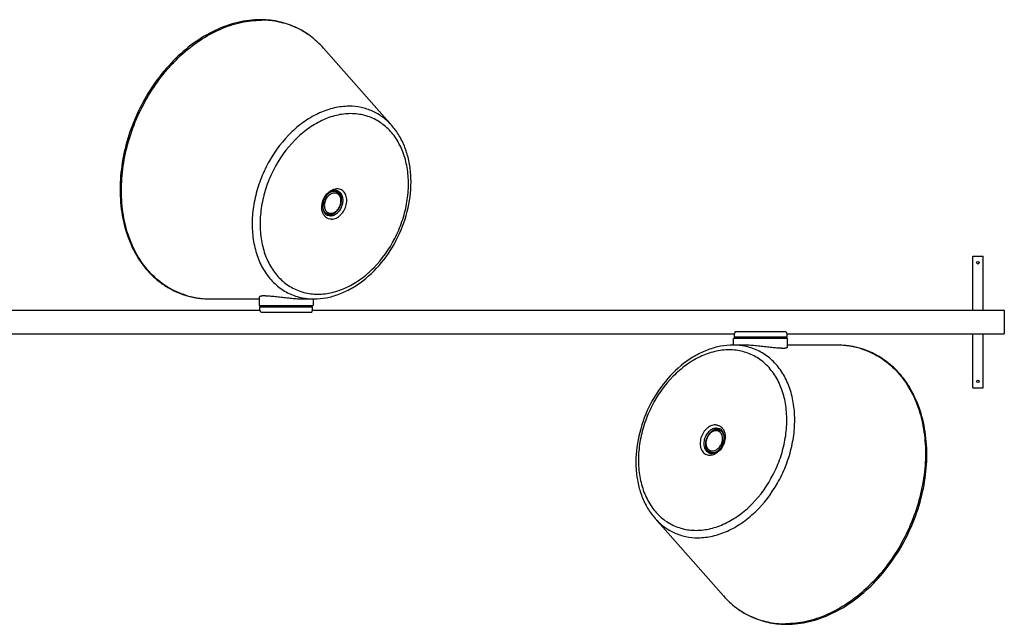
# Model space of a CAD drawing. Units: inches. Extents: x 139 to 3203, y 6 to 1433.
# Drawn here: x 1671 to 2418, y 6 to 465 of the extents above; entities that cross this region are included whole.
import ezdxf

# ---------------------------------------------------------------- set-up
doc = ezdxf.new("R2010")
doc.units = ezdxf.units.IN
doc.header["$MEASUREMENT"] = 0
doc.layers.add('02___PRT_ALL_AXES', color=7, linetype='Continuous')

# ---------------------------------------------------------------- blocks, each defined once
blk = doc.blocks.new('tam6_3')
at = {"color": 7, "linetype": 'Continuous'}
for p, q in [((1567.44, 17.5), (1604.5, 17.5)), ((1625.6, 18.35), (1625.62, 18.35)), ((1625.62, 18.35), (1625.75, 18.34)), ((1628, 18.1), (1628.01, 18.1)), ((1636.66, 17.52), (1636.79, 17.51)), ((1604.5, 12.5), (1645.5, 12.5)), ((1616.96, 12.5), (1616.99, 11.5)), ((1633.04, 12.5), (1633.01, 11.5)), ((2005.5, -12.5), (1964.5, -12.5)), ((1976.96, -12.5), (1976.99, -11.5)), ((1993.04, -12.5), (1993.01, -11.5)), ((1973.34, -17.52), (1973.21, -17.51)), ((1982, -18.1), (1981.99, -18.1)), ((1984.38, -18.35), (1984.25, -18.34)), ((1984.4, -18.35), (1984.38, -18.35)), ((2042.56, -17.5), (2005.5, -17.5))]:
    blk.add_line(p, q, dxfattribs=at)
for centre, radius, start, end in [((1653.89, 276.62), 259.81, 263.78311, 264.28107), ((1638.17, 84.3), 66.8, 268.81839, 269.00508), ((1638.09, 79.04), 61.54, 268.999, 269.97892), ((1971.91, -79.04), 61.54, 88.999, 89.97892), ((1971.83, -84.3), 66.8, 88.81839, 89.00508), ((1956.11, -276.62), 259.81, 83.78311, 84.28107)]:
    blk.add_arc(centre, radius, start, end, dxfattribs=at)
for points, knots in [([(1672.57, 163.67), (1668.83, 163.67), (1661.14, 162.74), (1649.87, 158.87), (1638.95, 152.64), (1625.16, 141.32), (1613.85, 126.5), (1605.75, 109.64), (1601.45, 96.22), (1599.13, 82.59), (1598.88, 69.23), (1600.42, 58.54), (1602.72, 50.57), (1605.6, 43.28), (1610.37, 35.08), (1616.73, 28.3), (1622.52, 24.07), (1627.15, 21.5), (1632.07, 19.54), (1635.49, 18.65), (1637.22, 18.32)], [0, 0, 0, 0, 0.055968, 0.115059, 0.17757, 0.243311, 0.38152, 0.452449, 0.523018, 0.59215, 0.658908, 0.722601, 0.753209, 0.782961, 0.839963, 0.894307, 0.920866, 0.947211, 0.973524, 1, 1, 1, 1]), ([(1673.94, 158.05), (1670.26, 158.05), (1662.67, 157.09), (1651.59, 153.09), (1640.93, 146.68), (1627.6, 135.1), (1616.93, 120.04), (1609.71, 103.1), (1606.19, 89.77), (1604.76, 76.43), (1605.48, 63.56), (1608.34, 51.64), (1613.25, 41.13), (1620.06, 32.43), (1628.55, 25.94), (1638.35, 21.97), (1645.35, 21.12), (1648.87, 21.12)], [0, 0, 0, 0, 0.05643, 0.116187, 0.17956, 0.246278, 0.386227, 0.457656, 0.528296, 0.596999, 0.662824, 0.725178, 0.783938, 0.839558, 0.893084, 0.946016, 1, 1, 1, 1]), ([(1648.87, 21.12), (1652.54, 21.12), (1660.14, 22.08), (1671.21, 26.08), (1681.88, 32.49), (1695.21, 44.07), (1705.88, 59.12), (1713.1, 76.07), (1716.62, 89.4), (1718.05, 102.74), (1717.33, 115.61), (1714.47, 127.53), (1709.56, 138.04), (1702.75, 146.73), (1694.26, 153.22), (1684.46, 157.2), (1677.46, 158.05), (1673.94, 158.05)], [0, 0, 0, 0, 0.05643, 0.116187, 0.17956, 0.246278, 0.386227, 0.457656, 0.528296, 0.596999, 0.662824, 0.725178, 0.783938, 0.839558, 0.893084, 0.946016, 1, 1, 1, 1]), ([(1705.1, 149), (1703.05, 151.32), (1698.53, 155.52), (1690.58, 160.21), (1681.81, 163.06), (1675.66, 163.67), (1672.57, 163.67)], [0, 0, 0, 0, 0.252547, 0.500002, 0.747449, 1, 1, 1, 1]), ([(1645.81, 17.5), (1649, 17.5), (1655.51, 18.14), (1665.11, 20.86), (1674.48, 25.26), (1686.57, 33.32), (1699.92, 46.91), (1711.81, 66.85), (1718.89, 88.97), (1720.23, 107.97), (1718.26, 122.36), (1715.36, 132.3), (1711.05, 141.3), (1707.21, 146.6), (1705.1, 148.99)], [0, 0, 0, 0, 0.055495, 0.112968, 0.172716, 0.234799, 0.364848, 0.499999, 0.635149, 0.765199, 0.827282, 0.887031, 0.944505, 1, 1, 1, 1]), ([(1661.59, 97.82), (1661.17, 97.82), (1660.32, 97.72), (1659.08, 97.27), (1657.88, 96.55), (1656.38, 95.25), (1655.18, 93.56), (1654.37, 91.65), (1653.98, 90.16), (1653.82, 88.66), (1653.9, 87.21), (1654.22, 85.87), (1654.77, 84.69), (1655.54, 83.72), (1656.49, 82.99), (1657.59, 82.54), (1658.38, 82.45), (1658.77, 82.45)], [0, 0, 0, 0, 0.05643, 0.116187, 0.17956, 0.246278, 0.386227, 0.457656, 0.528296, 0.596999, 0.662824, 0.725178, 0.783938, 0.839558, 0.893084, 0.946017, 1, 1, 1, 1]), ([(1657.98, 81.76), (1658.4, 81.76), (1659.25, 81.86), (1660.51, 82.27), (1661.74, 82.92), (1663.3, 84.12), (1664.62, 85.71), (1665.62, 87.53), (1666.19, 89.01), (1666.56, 90.52), (1666.71, 92.04), (1666.65, 93.5), (1666.37, 94.87), (1665.87, 96.11), (1665.18, 97.18), (1664.45, 97.9), (1663.79, 98.35), (1663.44, 98.54), (1663.27, 98.62)], [0, 0, 0, 0, 0.055365, 0.113615, 0.175053, 0.239567, 0.375449, 0.445563, 0.515761, 0.585072, 0.652598, 0.7176, 0.779581, 0.838368, 0.894184, 0.947684, 0.973924, 1, 1, 1, 1]), ([(1661.15, 99.06), (1660.71, 99.06), (1659.82, 98.96), (1658.96, 98.67), (1658.54, 98.48)], [0, 0, 0, 0, 0.486635, 1, 1, 1, 1]), ([(1658.77, 82.45), (1659.18, 82.45), (1660.04, 82.55), (1661.28, 83), (1662.48, 83.72), (1663.98, 85.02), (1665.17, 86.71), (1665.98, 88.62), (1666.38, 90.11), (1666.54, 91.61), (1666.46, 93.06), (1666.14, 94.4), (1665.59, 95.58), (1664.82, 96.55), (1663.87, 97.28), (1662.77, 97.73), (1661.98, 97.82), (1661.59, 97.82)], [0, 0, 0, 0, 0.05643, 0.116187, 0.17956, 0.246278, 0.386227, 0.457656, 0.528296, 0.596999, 0.662824, 0.725178, 0.783938, 0.839558, 0.893084, 0.946017, 1, 1, 1, 1]), ([(1663.27, 98.62), (1662.94, 98.76), (1662.24, 98.99), (1661.52, 99.06), (1661.15, 99.06)], [0, 0, 0, 0, 0.494893, 1, 1, 1, 1]), ([(1652.84, 85.84), (1652.97, 85.43), (1653.3, 84.64), (1653.98, 83.61), (1654.84, 82.77), (1655.52, 82.37), (1655.87, 82.21)], [0, 0, 0, 0, 0.266338, 0.519543, 0.762564, 1, 1, 1, 1]), ([(1655.87, 82.21), (1656.19, 82.06), (1656.89, 81.83), (1657.62, 81.76), (1657.98, 81.76)], [0, 0, 0, 0, 0.494893, 1, 1, 1, 1]), ([(1606.28, 19.69), (1606.14, 19.67), (1605.88, 19.62), (1605.52, 19.53), (1605.22, 19.44), (1604.96, 19.34), (1604.76, 19.23), (1604.62, 19.12), (1604.52, 18.99), (1604.5, 18.9), (1604.5, 18.86)], [0, 0, 0, 0, 0.204137, 0.384049, 0.539791, 0.671738, 0.78081, 0.868828, 0.939514, 1, 1, 1, 1]), ([(1606.9, 19.77), (1606.84, 19.77), (1606.64, 19.74), (1606.43, 19.72), (1606.28, 19.69)], [0, 0, 0, 0, 0.262582, 1, 1, 1, 1]), ([(1609.2, 19.9), (1608.79, 19.9), (1608.02, 19.88), (1607.25, 19.82), (1606.9, 19.77)], [0, 0, 0, 0, 0.537218, 1, 1, 1, 1]), ([(1609.2, 19.9), (1609.73, 19.9), (1610.85, 19.86), (1613.31, 19.7), (1616.71, 19.38), (1621.05, 18.87), (1624.06, 18.52), (1625.6, 18.35)], [0, 0, 0, 0, 0.096511, 0.204299, 0.447814, 0.717687, 1, 1, 1, 1]), ([(1628.01, 18.1), (1629.51, 17.95), (1632.39, 17.7), (1635.28, 17.55), (1636.66, 17.52)], [0, 0, 0, 0, 0.522703, 1, 1, 1, 1]), ([(1637.22, 18.32), (1637.92, 18.18), (1640.76, 17.7), (1643.64, 17.5), (1645.81, 17.5)], [0, 0, 0, 0, 0.247733, 1, 1, 1, 1]), ([(1964.19, -17.5), (1961, -17.5), (1954.49, -18.14), (1944.89, -20.86), (1935.52, -25.26), (1923.43, -33.32), (1910.08, -46.91), (1898.19, -66.85), (1891.11, -88.97), (1889.77, -107.97), (1891.74, -122.36), (1894.64, -132.3), (1898.95, -141.3), (1902.79, -146.6), (1904.9, -148.99)], [0, 0, 0, 0, 0.055495, 0.112968, 0.172716, 0.234799, 0.364848, 0.499999, 0.635149, 0.765199, 0.827282, 0.887031, 0.944505, 1, 1, 1, 1]), ([(1961.13, -21.12), (1957.46, -21.12), (1949.86, -22.08), (1938.79, -26.08), (1928.12, -32.49), (1914.79, -44.07), (1904.12, -59.12), (1896.9, -76.07), (1893.38, -89.4), (1891.95, -102.74), (1892.67, -115.61), (1895.53, -127.53), (1900.44, -138.04), (1907.25, -146.73), (1915.74, -153.22), (1925.54, -157.2), (1932.54, -158.05), (1936.06, -158.05)], [0, 0, 0, 0, 0.05643, 0.116187, 0.17956, 0.246278, 0.386227, 0.457656, 0.528296, 0.596999, 0.662824, 0.725178, 0.783938, 0.839558, 0.893084, 0.946016, 1, 1, 1, 1]), ([(1936.06, -158.05), (1939.74, -158.05), (1947.33, -157.09), (1958.41, -153.09), (1969.07, -146.68), (1982.4, -135.1), (1993.07, -120.04), (2000.29, -103.1), (2003.81, -89.77), (2005.24, -76.43), (2004.52, -63.56), (2001.66, -51.64), (1996.75, -41.13), (1989.94, -32.43), (1981.45, -25.94), (1971.65, -21.97), (1964.65, -21.12), (1961.13, -21.12)], [0, 0, 0, 0, 0.05643, 0.116187, 0.17956, 0.246278, 0.386227, 0.457656, 0.528296, 0.596999, 0.662824, 0.725178, 0.783938, 0.839558, 0.893084, 0.946016, 1, 1, 1, 1]), ([(1937.43, -163.67), (1941.17, -163.67), (1948.86, -162.74), (1960.13, -158.87), (1971.05, -152.64), (1984.84, -141.32), (1996.15, -126.5), (2004.25, -109.64), (2008.55, -96.22), (2010.87, -82.59), (2011.12, -69.23), (2009.58, -58.54), (2007.28, -50.57), (2004.4, -43.28), (1999.63, -35.08), (1993.27, -28.3), (1987.48, -24.07), (1982.85, -21.5), (1977.93, -19.54), (1974.51, -18.65), (1972.78, -18.32)], [0, 0, 0, 0, 0.055968, 0.115059, 0.17757, 0.243311, 0.38152, 0.452449, 0.523018, 0.59215, 0.658908, 0.722601, 0.753209, 0.782961, 0.839963, 0.894307, 0.920866, 0.947211, 0.973524, 1, 1, 1, 1]), ([(1972.78, -18.32), (1972.08, -18.18), (1969.24, -17.7), (1966.36, -17.5), (1964.19, -17.5)], [0, 0, 0, 0, 0.247733, 1, 1, 1, 1]), ([(1981.99, -18.1), (1980.49, -17.95), (1977.61, -17.7), (1974.72, -17.55), (1973.34, -17.52)], [0, 0, 0, 0, 0.522703, 1, 1, 1, 1]), ([(2000.8, -19.9), (2000.27, -19.9), (1999.15, -19.86), (1996.69, -19.7), (1993.29, -19.38), (1988.95, -18.87), (1985.94, -18.52), (1984.4, -18.35)], [0, 0, 0, 0, 0.096511, 0.204299, 0.447814, 0.717687, 1, 1, 1, 1]), ([(2000.8, -19.9), (2001.21, -19.9), (2001.98, -19.88), (2002.75, -19.82), (2003.1, -19.77)], [0, 0, 0, 0, 0.537218, 1, 1, 1, 1]), ([(2003.1, -19.77), (2003.16, -19.77), (2003.36, -19.74), (2003.57, -19.72), (2003.72, -19.69)], [0, 0, 0, 0, 0.262582, 1, 1, 1, 1]), ([(2003.72, -19.69), (2003.86, -19.67), (2004.12, -19.62), (2004.48, -19.53), (2004.78, -19.44), (2005.04, -19.34), (2005.24, -19.23), (2005.38, -19.12), (2005.48, -18.99), (2005.5, -18.9), (2005.5, -18.86)], [0, 0, 0, 0, 0.204137, 0.384049, 0.539791, 0.671738, 0.78081, 0.868828, 0.939514, 1, 1, 1, 1]), ([(1952.02, -81.76), (1951.6, -81.76), (1950.75, -81.86), (1949.49, -82.27), (1948.26, -82.92), (1946.7, -84.12), (1945.38, -85.71), (1944.38, -87.53), (1943.81, -89.01), (1943.44, -90.52), (1943.29, -92.04), (1943.35, -93.5), (1943.63, -94.87), (1944.13, -96.11), (1944.82, -97.18), (1945.55, -97.9), (1946.21, -98.35), (1946.56, -98.54), (1946.73, -98.62)], [0, 0, 0, 0, 0.055365, 0.113615, 0.175053, 0.239567, 0.375449, 0.445563, 0.515761, 0.585072, 0.652598, 0.7176, 0.779581, 0.838368, 0.894184, 0.947684, 0.973924, 1, 1, 1, 1]), ([(1954.13, -82.21), (1953.81, -82.06), (1953.11, -81.83), (1952.38, -81.76), (1952.02, -81.76)], [0, 0, 0, 0, 0.494893, 1, 1, 1, 1]), ([(1957.16, -85.84), (1957.03, -85.43), (1956.7, -84.64), (1956.02, -83.61), (1955.16, -82.77), (1954.48, -82.37), (1954.13, -82.21)], [0, 0, 0, 0, 0.266338, 0.519543, 0.762564, 1, 1, 1, 1]), ([(1951.23, -82.45), (1950.82, -82.45), (1949.96, -82.55), (1948.72, -83), (1947.52, -83.72), (1946.02, -85.02), (1944.83, -86.71), (1944.02, -88.62), (1943.62, -90.11), (1943.46, -91.61), (1943.54, -93.06), (1943.86, -94.4), (1944.41, -95.58), (1945.18, -96.55), (1946.13, -97.28), (1947.23, -97.73), (1948.02, -97.82), (1948.41, -97.82)], [0, 0, 0, 0, 0.05643, 0.116187, 0.17956, 0.246278, 0.386227, 0.457656, 0.528296, 0.596999, 0.662824, 0.725178, 0.783938, 0.839558, 0.893084, 0.946017, 1, 1, 1, 1]), ([(1948.41, -97.82), (1948.83, -97.82), (1949.68, -97.72), (1950.92, -97.27), (1952.12, -96.55), (1953.62, -95.25), (1954.82, -93.56), (1955.63, -91.65), (1956.02, -90.16), (1956.18, -88.66), (1956.1, -87.21), (1955.78, -85.87), (1955.23, -84.69), (1954.46, -83.72), (1953.51, -82.99), (1952.41, -82.54), (1951.62, -82.45), (1951.23, -82.45)], [0, 0, 0, 0, 0.05643, 0.116187, 0.17956, 0.246278, 0.386227, 0.457656, 0.528296, 0.596999, 0.662824, 0.725178, 0.783938, 0.839558, 0.893084, 0.946017, 1, 1, 1, 1]), ([(1946.73, -98.62), (1947.06, -98.76), (1947.76, -98.99), (1948.48, -99.06), (1948.85, -99.06)], [0, 0, 0, 0, 0.494893, 1, 1, 1, 1]), ([(1948.85, -99.06), (1949.29, -99.06), (1950.18, -98.96), (1951.04, -98.67), (1951.46, -98.48)], [0, 0, 0, 0, 0.486635, 1, 1, 1, 1]), ([(1904.9, -149), (1906.95, -151.32), (1911.47, -155.52), (1919.42, -160.21), (1928.19, -163.06), (1934.34, -163.67), (1937.43, -163.67)], [0, 0, 0, 0, 0.252547, 0.500002, 0.747449, 1, 1, 1, 1])]:
    blk.add_open_spline(points, degree=3, knots=knots, dxfattribs=at)
at = {"layer": '02___PRT_ALL_AXES', "color": 7, "linetype": 'Continuous'}
for p, q in [((1653.22, 207.73), (1653.22, 207.73)), ((1653.22, 207.73), (1705.1, 149)), ((1663.27, 98.62), (1662.04, 99.17)), ((1655.87, 82.21), (1654.64, 82.76)), ((2146, 50), (2154, 50)), ((2146, 9), (2146, 50)), ((2154, 9), (2154, 50)), ((1567.44, 17.5), (1604.5, 17.5)), ((1604.5, 18.86), (1604.5, 12.5)), ((1638.06, 17.5), (1645.81, 17.5)), ((1645.5, 17.5), (1645.5, 12.5)), ((925, 9), (1605, 9)), ((1605, 11.5), (1645, 11.5)), ((1605, 9), (1605, 11.5)), ((1605.63, 7.5), (1644.37, 7.5)), ((1645, 9), (1645, 11.5)), ((1645, 9), (2170, 9)), ((2170, 9), (2170, -9)), ((1285, -9), (1965, -9)), ((1964.5, -17.5), (1964.5, -12.5)), ((1965, -9), (1965, -11.5)), ((2005, -11.5), (1965, -11.5)), ((2004.37, -7.5), (1965.63, -7.5)), ((2005, -9), (2170, -9)), ((2005, -9), (2005, -11.5)), ((2005.5, -18.86), (2005.5, -12.5)), ((2146, -50), (2146, -9)), ((2154, -50), (2154, -9)), ((1971.94, -17.5), (1964.19, -17.5)), ((2042.56, -17.5), (2005.5, -17.5)), ((2146, -50), (2154, -50)), ((1954.13, -82.21), (1955.36, -82.76)), ((1946.73, -98.62), (1947.96, -99.17)), ((1956.78, -207.73), (1904.9, -149)), ((1956.78, -207.73), (1956.78, -207.73))]:
    blk.add_line(p, q, dxfattribs=at)
for centre in [(2150, 45), (2150, -45)]:
    blk.add_circle(centre, 1, dxfattribs=at)
for centre, radius, start, end in [((1605.31, 160.72), 68.61, 89.27718, 90.00033), ((1662.82, 91.86), 7.88, 110.43581, 113.57696), ((1662.63, 92.38), 7.32, 106.49603, 110.44635), ((1662.48, 92.88), 6.8, 102.60455, 106.48705), ((1659.98, 94.56), 5.05, 73.61085, 78.67972), ((1659.99, 94.61), 5, 65.77776, 78.4523), ((1660, 94.64), 4.97, 72.50498, 73.59747), ((1660.01, 94.65), 4.95, 65.73161, 72.50439), ((1663.52, 93.61), 7.51, 90.01103, 93.23524), ((1663.52, 93.77), 7.35, 89.55299, 90.00011), ((1663.52, 93.95), 7.17, 82.33984, 89.57875), ((1660.78, 94.74), 5.55, 55.98294, 58.93102), ((1656.71, 87.33), 5.02, 232.35555, 244.57307), ((1656.69, 87.3), 4.98, 232.65572, 245.71929), ((1656.67, 87.27), 4.94, 244.62492, 245.72245), ((1660.03, 85.53), 7.82, 215.27095, 217.88919), ((1659.78, 85.33), 7.5, 217.87634, 222.61132), ((1659.51, 85.09), 7.14, 222.61545, 230.27901), ((1659.34, 84.89), 6.87, 230.32662, 232.95197), ((1657.11, 86.61), 5.53, 253.29484, 253.60917), ((1657.15, 86.75), 5.67, 253.64747, 261.8187), ((1657.19, 87.05), 5.97, 261.83279, 270.0315), ((1566.61, 78.58), 61, 253.081, 253.36534), ((1566.73, 78.99), 61.43, 253.36922, 256.60171), ((1566.89, 79.66), 62.12, 256.59994, 258.48791), ((1567.03, 80.34), 62.82, 258.48937, 260.94289), ((1567.19, 81.34), 63.83, 260.94517, 263.69892), ((1567.31, 82.45), 64.95, 263.69662, 265.47115), ((1567.44, 84.31), 66.81, 265.48987, 270.00686), ((1576.58, -3.79), 31.16, 21.24266, 24.23312), ((2033.42, 3.79), 31.16, 201.24266, 204.23312), ((2042.56, -84.31), 66.81, 85.48987, 90.00686), ((2042.69, -82.45), 64.95, 83.69662, 85.47115), ((2042.81, -81.34), 63.83, 80.94517, 83.69892), ((2042.97, -80.34), 62.82, 78.48937, 80.94289), ((2043.11, -79.66), 62.12, 76.59994, 78.48791), ((2043.27, -78.99), 61.43, 73.36922, 76.60171), ((2043.39, -78.58), 61, 73.081, 73.36534), ((1952.81, -87.05), 5.97, 81.83279, 90.0315), ((1952.85, -86.75), 5.67, 73.64747, 81.8187), ((1952.89, -86.61), 5.53, 73.29484, 73.60917), ((1950.66, -84.89), 6.87, 50.32662, 52.95197), ((1950.49, -85.09), 7.14, 42.61545, 50.27901), ((1950.22, -85.33), 7.5, 37.87634, 42.61132), ((1949.97, -85.53), 7.82, 35.27095, 37.88919), ((1953.31, -87.3), 4.98, 52.65572, 65.71929), ((1953.33, -87.27), 4.94, 64.62492, 65.72245), ((1953.29, -87.33), 5.02, 52.35555, 64.57307), ((1946.48, -93.95), 7.17, 262.33984, 269.57875), ((1949.22, -94.74), 5.55, 235.98294, 238.93102), ((1946.48, -93.77), 7.35, 269.55299, 270.00011), ((1946.48, -93.61), 7.51, 270.01103, 273.23524), ((1950.01, -94.61), 5, 245.77776, 258.4523), ((1949.99, -94.65), 4.95, 245.73161, 252.50439), ((1950, -94.64), 4.97, 252.50498, 253.59747), ((1950.02, -94.56), 5.05, 253.61085, 258.67972), ((1947.52, -92.88), 6.8, 282.60455, 286.48705), ((1947.37, -92.38), 7.32, 286.49603, 290.44635), ((1947.18, -91.86), 7.88, 290.43581, 293.57696), ((2004.69, -160.72), 68.61, 269.27718, 270.00033)]:
    blk.add_arc(centre, radius, start, end, dxfattribs=at)
for points, knots in [([(1605.31, 229.33), (1599.58, 229.33), (1587.76, 227.84), (1570.54, 221.64), (1554.02, 211.72), (1533.43, 193.84), (1516.98, 170.63), (1505.87, 144.51), (1500.47, 123.95), (1498.3, 103.36), (1499.46, 83.48), (1503.93, 65.03), (1510.42, 51.24), (1517.12, 41.72), (1522.77, 35.45), (1529.05, 30.02), (1535.9, 25.5), (1543.25, 21.94), (1551.03, 19.38), (1559.14, 17.84), (1564.66, 17.5), (1567.44, 17.5)], [0, 0, 0, 0, 0.056752, 0.116601, 0.179855, 0.246288, 0.38537, 0.456311, 0.526485, 0.594791, 0.660341, 0.722597, 0.781482, 0.809832, 0.83756, 0.864808, 0.89174, 0.918539, 0.945392, 0.972491, 1, 1, 1, 1]), ([(1548.86, 20.21), (1546.49, 20.93), (1541.84, 22.67), (1535.22, 26.11), (1529.03, 30.36), (1521.36, 37.11), (1513.09, 47.51), (1505.78, 62.32), (1501.17, 79.08), (1499.39, 97.24), (1500.47, 116.23), (1504.36, 135.43), (1510.94, 154.22), (1522.88, 177.67), (1539.16, 198.19), (1558.75, 213.79), (1574.18, 222.36), (1590.07, 227.68), (1600.9, 228.94), (1606.16, 228.94)], [0, 0, 0, 0, 0.026224, 0.052439, 0.078824, 0.105545, 0.160493, 0.218283, 0.279351, 0.343669, 0.410817, 0.480074, 0.550516, 0.621112, 0.758322, 0.823526, 0.885567, 0.944293, 1, 1, 1, 1]), ([(1653.22, 207.73), (1650.25, 211.08), (1643.71, 217.16), (1632.21, 223.94), (1619.52, 228.06), (1610.63, 228.94), (1606.16, 228.94)], [0, 0, 0, 0, 0.252546, 0.499999, 0.747448, 1, 1, 1, 1]), ([(1653.22, 207.73), (1650.25, 211.08), (1643.7, 217.18), (1632.22, 224.04), (1619.54, 228.28), (1610.65, 229.26), (1606.18, 229.32)], [0, 0, 0, 0, 0.252447, 0.500277, 0.747955, 1, 1, 1, 1]), ([(1653.65, 81.01), (1653.09, 81.8), (1652.22, 83.68), (1651.78, 86.84), (1652.15, 90.21), (1653.29, 93.52), (1655.11, 96.5), (1657.46, 98.92), (1660.16, 100.56), (1662.14, 101.05), (1663.09, 101.1)], [0, 0, 0, 0, 0.112233, 0.234774, 0.366082, 0.502164, 0.63786, 0.7681, 0.889164, 1, 1, 1, 1]), ([(1659.67, 99.08), (1658.31, 98.49), (1656.43, 96.99), (1654.58, 94.44), (1653.49, 92.18), (1652.82, 89.78), (1652.56, 86.78), (1653.01, 84.55), (1653.67, 83.34)], [0, 0, 0, 0, 0.240696, 0.374669, 0.511648, 0.646979, 0.776144, 1, 1, 1, 1]), ([(1657.19, 81.08), (1658.09, 81.08), (1660, 81.5), (1662.54, 83.12), (1664.68, 85.53), (1666.2, 88.49), (1666.94, 91.68), (1666.84, 94.79), (1665.99, 97.11), (1664.89, 98.55), (1664.23, 99.11), (1663.88, 99.35)], [0, 0, 0, 0, 0.112221, 0.236284, 0.370576, 0.509728, 0.646842, 0.775647, 0.892688, 0.947302, 1, 1, 1, 1]), ([(1658.42, 80.52), (1659.36, 80.52), (1661.36, 80.99), (1664, 82.76), (1666.17, 85.36), (1667.64, 88.52), (1668.23, 91.87), (1667.89, 95.05), (1666.77, 97.31), (1665.45, 98.61), (1664.69, 99.07), (1664.29, 99.25)], [0, 0, 0, 0, 0.113355, 0.239222, 0.375466, 0.515852, 0.652731, 0.779646, 0.894, 0.947644, 1, 1, 1, 1]), ([(1659.29, 78.05), (1659.89, 78.05), (1661.12, 78.2), (1662.93, 78.83), (1664.67, 79.84), (1666.87, 81.68), (1669.11, 84.68), (1670.72, 88.86), (1671.03, 92.53), (1670.56, 95.26), (1669.88, 97.07), (1668.9, 98.61), (1667.64, 99.84), (1666.14, 100.69), (1665.04, 100.98), (1664.48, 101.05)], [0, 0, 0, 0, 0.056163, 0.115522, 0.178355, 0.244461, 0.38335, 0.52485, 0.66012, 0.723498, 0.783397, 0.840024, 0.89413, 0.94694, 1, 1, 1, 1]), ([(1662.29, 99.67), (1662.19, 99.67), (1661.75, 99.66), (1661.32, 99.59), (1660.99, 99.52)], [0, 0, 0, 0, 0.241365, 1, 1, 1, 1]), ([(1664.29, 99.25), (1664.14, 99.32), (1663.5, 99.57), (1662.81, 99.67), (1662.29, 99.67)], [0, 0, 0, 0, 0.243782, 1, 1, 1, 1]), ([(1653.67, 83.34), (1653.95, 82.82), (1654.63, 81.89), (1655.58, 81.24), (1656.07, 81.02)], [0, 0, 0, 0, 0.524275, 1, 1, 1, 1]), ([(1659.29, 78.05), (1658.56, 78.05), (1657.09, 78.27), (1655.77, 78.96), (1655.2, 79.4)], [0, 0, 0, 0, 0.50383, 1, 1, 1, 1]), ([(1658.42, 80.52), (1658.21, 80.52), (1657.41, 80.56), (1656.61, 80.77), (1656.07, 81.02)], [0, 0, 0, 0, 0.254847, 1, 1, 1, 1]), ([(1644.37, 7.5), (1644.42, 7.61), (1644.5, 7.83), (1644.62, 8.13), (1644.73, 8.38), (1644.82, 8.6), (1644.89, 8.75), (1644.93, 8.84), (1644.95, 8.9), (1644.97, 8.94), (1644.99, 8.97), (1644.99, 8.98), (1645, 9), (1645, 9)], [0, 0, 0, 0, 0.224635, 0.423903, 0.595943, 0.739209, 0.852295, 0.897152, 0.934037, 0.962824, 0.983446, 0.995854, 1, 1, 1, 1]), ([(1965.63, -7.5), (1965.58, -7.61), (1965.5, -7.83), (1965.38, -8.13), (1965.27, -8.38), (1965.18, -8.6), (1965.11, -8.75), (1965.07, -8.84), (1965.05, -8.9), (1965.03, -8.94), (1965.01, -8.97), (1965.01, -8.98), (1965, -9), (1965, -9)], [0, 0, 0, 0, 0.224635, 0.423903, 0.595943, 0.739209, 0.852295, 0.897152, 0.934037, 0.962824, 0.983446, 0.995854, 1, 1, 1, 1]), ([(2061.14, -20.21), (2063.51, -20.93), (2068.16, -22.67), (2074.78, -26.11), (2080.97, -30.36), (2088.64, -37.11), (2096.91, -47.51), (2104.22, -62.32), (2108.83, -79.08), (2110.61, -97.24), (2109.53, -116.23), (2105.64, -135.43), (2099.06, -154.22), (2087.12, -177.67), (2070.84, -198.19), (2051.25, -213.79), (2035.82, -222.36), (2019.93, -227.68), (2009.1, -228.94), (2003.84, -228.94)], [0, 0, 0, 0, 0.026224, 0.052439, 0.078824, 0.105545, 0.160493, 0.218283, 0.279351, 0.343669, 0.410817, 0.480074, 0.550516, 0.621112, 0.758322, 0.823526, 0.885567, 0.944293, 1, 1, 1, 1]), ([(2004.69, -229.33), (2010.42, -229.33), (2022.24, -227.84), (2039.46, -221.64), (2055.98, -211.72), (2076.57, -193.84), (2093.02, -170.63), (2104.13, -144.51), (2109.53, -123.95), (2111.7, -103.36), (2110.54, -83.48), (2106.07, -65.03), (2099.58, -51.24), (2092.88, -41.72), (2087.23, -35.45), (2080.95, -30.02), (2074.1, -25.5), (2066.75, -21.94), (2058.97, -19.38), (2050.86, -17.84), (2045.34, -17.5), (2042.56, -17.5)], [0, 0, 0, 0, 0.056752, 0.116601, 0.179855, 0.246288, 0.38537, 0.456311, 0.526485, 0.594791, 0.660341, 0.722597, 0.781482, 0.809832, 0.83756, 0.864808, 0.89174, 0.918539, 0.945392, 0.972491, 1, 1, 1, 1]), ([(1950.71, -78.05), (1950.11, -78.05), (1948.88, -78.2), (1947.07, -78.83), (1945.33, -79.84), (1943.13, -81.68), (1940.89, -84.68), (1939.28, -88.86), (1938.97, -92.53), (1939.44, -95.26), (1940.12, -97.07), (1941.1, -98.61), (1942.36, -99.84), (1943.86, -100.69), (1944.96, -100.98), (1945.52, -101.05)], [0, 0, 0, 0, 0.056163, 0.115522, 0.178355, 0.244461, 0.38335, 0.52485, 0.66012, 0.723498, 0.783397, 0.840024, 0.89413, 0.94694, 1, 1, 1, 1]), ([(1951.58, -80.52), (1950.64, -80.52), (1948.64, -80.99), (1946, -82.76), (1943.83, -85.36), (1942.36, -88.52), (1941.77, -91.87), (1942.11, -95.05), (1943.23, -97.31), (1944.55, -98.61), (1945.31, -99.07), (1945.71, -99.25)], [0, 0, 0, 0, 0.113355, 0.239222, 0.375466, 0.515852, 0.652731, 0.779646, 0.894, 0.947644, 1, 1, 1, 1]), ([(1952.81, -81.08), (1951.91, -81.08), (1950, -81.5), (1947.46, -83.12), (1945.32, -85.53), (1943.8, -88.49), (1943.06, -91.68), (1943.16, -94.79), (1944.01, -97.11), (1945.11, -98.55), (1945.77, -99.11), (1946.12, -99.35)], [0, 0, 0, 0, 0.112221, 0.236284, 0.370576, 0.509728, 0.646842, 0.775647, 0.892688, 0.947302, 1, 1, 1, 1]), ([(1956.35, -81.01), (1956.91, -81.8), (1957.78, -83.68), (1958.22, -86.84), (1957.85, -90.21), (1956.71, -93.52), (1954.89, -96.5), (1952.54, -98.92), (1949.84, -100.56), (1947.86, -101.05), (1946.91, -101.1)], [0, 0, 0, 0, 0.112233, 0.234774, 0.366082, 0.502164, 0.63786, 0.7681, 0.889164, 1, 1, 1, 1]), ([(1950.71, -78.05), (1951.44, -78.05), (1952.91, -78.27), (1954.23, -78.96), (1954.8, -79.4)], [0, 0, 0, 0, 0.50383, 1, 1, 1, 1]), ([(1951.58, -80.52), (1951.79, -80.52), (1952.59, -80.56), (1953.39, -80.77), (1953.93, -81.02)], [0, 0, 0, 0, 0.254847, 1, 1, 1, 1]), ([(1956.33, -83.34), (1956.05, -82.82), (1955.37, -81.89), (1954.42, -81.24), (1953.93, -81.02)], [0, 0, 0, 0, 0.524275, 1, 1, 1, 1]), ([(1950.33, -99.08), (1951.69, -98.49), (1953.57, -96.99), (1955.42, -94.44), (1956.51, -92.18), (1957.18, -89.78), (1957.44, -86.78), (1956.99, -84.55), (1956.33, -83.34)], [0, 0, 0, 0, 0.240696, 0.374669, 0.511648, 0.646979, 0.776144, 1, 1, 1, 1]), ([(1945.71, -99.25), (1945.86, -99.32), (1946.5, -99.57), (1947.19, -99.67), (1947.71, -99.67)], [0, 0, 0, 0, 0.243782, 1, 1, 1, 1]), ([(1947.71, -99.67), (1947.81, -99.67), (1948.25, -99.66), (1948.68, -99.59), (1949.01, -99.52)], [0, 0, 0, 0, 0.241365, 1, 1, 1, 1]), ([(1956.78, -207.73), (1959.75, -211.08), (1966.3, -217.18), (1977.78, -224.04), (1990.46, -228.28), (1999.35, -229.26), (2003.82, -229.32)], [0, 0, 0, 0, 0.252447, 0.500277, 0.747955, 1, 1, 1, 1]), ([(1956.78, -207.73), (1959.75, -211.08), (1966.29, -217.16), (1977.79, -223.94), (1990.48, -228.06), (1999.37, -228.94), (2003.84, -228.94)], [0, 0, 0, 0, 0.252546, 0.499999, 0.747448, 1, 1, 1, 1])]:
    blk.add_open_spline(points, degree=3, knots=knots, dxfattribs=at)

msp = doc.modelspace()

# ---------------------------------------------------------------- block references
msp.add_blockref('tam6_3', (248.35, 235.26))

doc.saveas('drawing.dxf')
